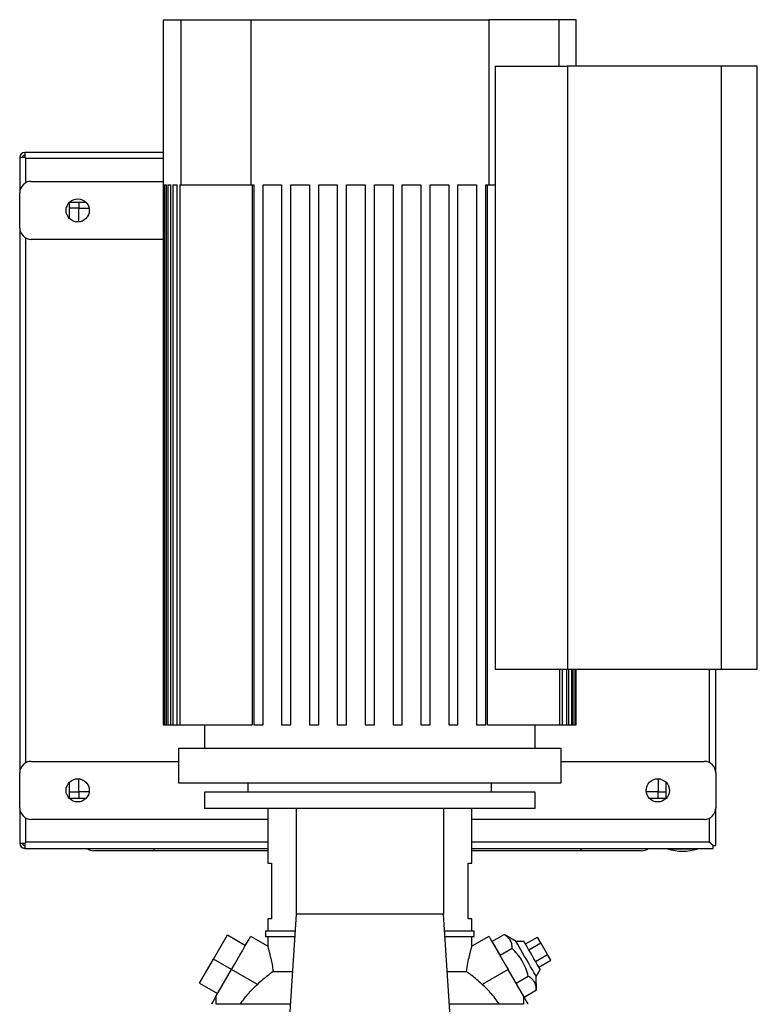
# Model space of a CAD drawing. Extents: x 0.4 to 10.6, y 0.4 to 8.1.
# Drawn here: x 3.4 to 4.1, y 3.8 to 4.8 of the extents above; entities that cross this region are included whole.
import ezdxf

# ---------------------------------------------------------------- set-up
doc = ezdxf.new("R2010")
doc.units = 0
doc.linetypes.add('SLD-SOLID', pattern=[0])
doc.layers.get('0').update_dxf_attribs({"linetype": 'CONTINUOUS'})

msp = doc.modelspace()

# ---------------------------------------------------------------- linework, layer by layer
at = {"color": 7, "linetype": 'SLD-SOLID'}
for p, q in [((3.52013, 4.77043), (3.52013, 4.10552)), ((3.52013, 4.77043), (3.53654, 4.77043)), ((3.53654, 4.77043), (3.53654, 4.6147)), ((3.53654, 4.77043), (3.60264, 4.77043)), ((3.60264, 4.77043), (3.60264, 4.6147)), ((3.60264, 4.77043), (3.82694, 4.77043)), ((3.82694, 4.77043), (3.82694, 4.6147)), ((3.89305, 4.77043), (3.82694, 4.77043)), ((3.89305, 4.77043), (3.89305, 4.72669)), ((3.90946, 4.77043), (3.89305, 4.77043)), ((3.90946, 4.72669), (3.90946, 4.77043)), ((3.8329, 4.72669), (3.8329, 4.15801)), ((3.8329, 4.72669), (3.90114, 4.72669)), ((3.90114, 4.72669), (3.90114, 4.15801)), ((4.04594, 4.72669), (3.90114, 4.72669)), ((4.04594, 4.72669), (4.04594, 4.15801)), ((4.08006, 4.72669), (4.04594, 4.72669)), ((4.08006, 4.15801), (4.08006, 4.72669)), ((3.3896, 4.64534), (3.3896, 4.64053)), ((3.52013, 4.64534), (3.3896, 4.64534)), ((3.3896, 4.64053), (3.38478, 4.64053)), ((3.38478, 4.64053), (3.38478, 4.60707)), ((3.39069, 4.61678), (3.39069, 4.63944)), ((3.52013, 4.63943), (3.3907, 4.63943)), ((3.39572, 4.618), (3.52013, 4.618)), ((3.52015, 4.6147), (3.52074, 4.6147)), ((3.52015, 4.6147), (3.52015, 4.10552)), ((3.52074, 4.10552), (3.52074, 4.6147)), ((3.52133, 4.6147), (3.5231, 4.6147)), ((3.52133, 4.6147), (3.52133, 4.10552)), ((3.5231, 4.10552), (3.5231, 4.6147)), ((3.52428, 4.6147), (3.52726, 4.6147)), ((3.52428, 4.6147), (3.52428, 4.10552)), ((3.52726, 4.10552), (3.52726, 4.6147)), ((3.52905, 4.6147), (3.53328, 4.6147)), ((3.52905, 4.6147), (3.52905, 4.10552)), ((3.53328, 4.10552), (3.53328, 4.6147)), ((3.53571, 4.6147), (3.53571, 4.10552)), ((3.53571, 4.6147), (3.53654, 4.6147)), ((3.53654, 4.6147), (3.60264, 4.6147)), ((3.60264, 4.6147), (3.60543, 4.6147)), ((3.60392, 4.6147), (3.60392, 4.10552)), ((3.60543, 4.6147), (3.60543, 4.10552)), ((3.61418, 4.6147), (3.63168, 4.6147)), ((3.61418, 4.10552), (3.61418, 4.6147)), ((3.63168, 4.6147), (3.63168, 4.10552)), ((3.64043, 4.6147), (3.65793, 4.6147)), ((3.64043, 4.10552), (3.64043, 4.6147)), ((3.65793, 4.6147), (3.65793, 4.10552)), ((3.66667, 4.6147), (3.68417, 4.6147)), ((3.66667, 4.10552), (3.66667, 4.6147)), ((3.68417, 4.6147), (3.68417, 4.10552)), ((3.69292, 4.6147), (3.71042, 4.6147)), ((3.69292, 4.10552), (3.69292, 4.6147)), ((3.71042, 4.6147), (3.71042, 4.10552)), ((3.71917, 4.6147), (3.73667, 4.6147)), ((3.71917, 4.10552), (3.71917, 4.6147)), ((3.73667, 4.6147), (3.73667, 4.10552)), ((3.74541, 4.6147), (3.76291, 4.6147)), ((3.74541, 4.10552), (3.74541, 4.6147)), ((3.76291, 4.6147), (3.76291, 4.10552)), ((3.77166, 4.6147), (3.78916, 4.6147)), ((3.77166, 4.10552), (3.77166, 4.6147)), ((3.78916, 4.6147), (3.78916, 4.10552)), ((3.79791, 4.6147), (3.81541, 4.6147)), ((3.79791, 4.10552), (3.79791, 4.6147)), ((3.81541, 4.6147), (3.81541, 4.10552)), ((3.82415, 4.6147), (3.82694, 4.6147)), ((3.82415, 4.10552), (3.82415, 4.6147)), ((3.82566, 4.10552), (3.82566, 4.6147)), ((3.82694, 4.6147), (3.8329, 4.6147)), ((3.38478, 4.57426), (3.38478, 4.60707)), ((3.43181, 4.58285), (3.43181, 4.59832)), ((3.43181, 4.59832), (3.44727, 4.59832)), ((3.44056, 4.59832), (3.44056, 4.59285)), ((3.44056, 4.59285), (3.43181, 4.59285)), ((3.44056, 4.57978), (3.44056, 4.59285)), ((3.44056, 4.59285), (3.45018, 4.59285)), ((3.38478, 4.57426), (3.38478, 4.06026)), ((3.39069, 4.06997), (3.39069, 4.56455)), ((3.52013, 4.56332), (3.39572, 4.56332)), ((3.8329, 4.15801), (3.90114, 4.15801)), ((3.89387, 4.10552), (3.89387, 4.15801)), ((3.89631, 4.10552), (3.89631, 4.15801)), ((3.90053, 4.10552), (3.90053, 4.15801)), ((3.90114, 4.15801), (4.04594, 4.15801)), ((3.90233, 4.10552), (3.90233, 4.15801)), ((3.9053, 4.10552), (3.9053, 4.15801)), ((3.90649, 4.10552), (3.90649, 4.15801)), ((3.90826, 4.10552), (3.90826, 4.15801)), ((3.90884, 4.10552), (3.90884, 4.15801)), ((3.90943, 4.10552), (3.90943, 4.15801)), ((3.90946, 4.10552), (3.90946, 4.15801)), ((4.03505, 4.06997), (4.03505, 4.15801)), ((4.04095, 4.06026), (4.04095, 4.15801)), ((4.04594, 4.15801), (4.08006, 4.15801)), ((3.52013, 4.10552), (3.52015, 4.10552)), ((3.52015, 4.10552), (3.52074, 4.10552)), ((3.52074, 4.10552), (3.52133, 4.10552)), ((3.52133, 4.10552), (3.5231, 4.10552)), ((3.5231, 4.10552), (3.52428, 4.10552)), ((3.52428, 4.10552), (3.52726, 4.10552)), ((3.52726, 4.10552), (3.52905, 4.10552)), ((3.52905, 4.10552), (3.53328, 4.10552)), ((3.53328, 4.10552), (3.53571, 4.10552)), ((3.53571, 4.10552), (3.60392, 4.10552)), ((3.55906, 4.10552), (3.55906, 4.08364)), ((3.60543, 4.10552), (3.61418, 4.10552)), ((3.63168, 4.10552), (3.64043, 4.10552)), ((3.65793, 4.10552), (3.66667, 4.10552)), ((3.68417, 4.10552), (3.69292, 4.10552)), ((3.71042, 4.10552), (3.71917, 4.10552)), ((3.73667, 4.10552), (3.74541, 4.10552)), ((3.76291, 4.10552), (3.77166, 4.10552)), ((3.78916, 4.10552), (3.79791, 4.10552)), ((3.81541, 4.10552), (3.82415, 4.10552)), ((3.82566, 4.10552), (3.89387, 4.10552)), ((3.87052, 4.08364), (3.87052, 4.10552)), ((3.89387, 4.10552), (3.89631, 4.10552)), ((3.89631, 4.10552), (3.90053, 4.10552)), ((3.90053, 4.10552), (3.90233, 4.10552)), ((3.90233, 4.10552), (3.9053, 4.10552)), ((3.9053, 4.10552), (3.90649, 4.10552)), ((3.90649, 4.10552), (3.90826, 4.10552)), ((3.90826, 4.10552), (3.90884, 4.10552)), ((3.90884, 4.10552), (3.90943, 4.10552)), ((3.90943, 4.10552), (3.90946, 4.10552)), ((3.53435, 4.08364), (3.53435, 4.05083)), ((3.53435, 4.08364), (3.89524, 4.08364)), ((3.89524, 4.05083), (3.89524, 4.08364)), ((3.39572, 4.0712), (3.53435, 4.0712)), ((3.89524, 4.0712), (4.03002, 4.0712)), ((3.38478, 4.02745), (3.38478, 4.06026)), ((4.04095, 4.06026), (4.04095, 4.02745)), ((3.43181, 4.0362), (3.43181, 4.05167)), ((3.44056, 4.04255), (3.44056, 4.05474)), ((3.53435, 4.05083), (3.89524, 4.05083)), ((3.59996, 4.05083), (3.59996, 4.04209)), ((3.82962, 4.04209), (3.82962, 4.05083)), ((3.98649, 4.05479), (3.98649, 4.04255)), ((3.99393, 4.05167), (3.99393, 4.0362)), ((3.45032, 4.04255), (3.44056, 4.04255)), ((3.55906, 4.04209), (3.55906, 4.02678)), ((3.87052, 4.04209), (3.55906, 4.04209)), ((3.87052, 4.02678), (3.87052, 4.04209)), ((3.98649, 4.04255), (3.97541, 4.04255)), ((3.98649, 4.04255), (3.99393, 4.04255)), ((3.98649, 4.0362), (3.98649, 4.04255)), ((3.44727, 4.0362), (3.43181, 4.0362)), ((3.99393, 4.0362), (3.97846, 4.0362)), ((3.38478, 4.02745), (3.38478, 3.99399)), ((3.87052, 4.02678), (3.55906, 4.02678)), ((3.61857, 4.02678), (3.61857, 3.97538)), ((3.6455, 4.02678), (3.6455, 3.92726)), ((3.78412, 4.02678), (3.78412, 3.92726)), ((3.81105, 3.97538), (3.81105, 4.02678)), ((4.04095, 3.9918), (4.04095, 4.02745)), ((3.39069, 3.99508), (3.39069, 4.01774)), ((3.61857, 4.01652), (3.39572, 4.01652)), ((4.03002, 4.01652), (3.81105, 4.01652)), ((4.03505, 3.99508), (4.03505, 4.01774)), ((3.38478, 3.99399), (3.3896, 3.99399)), ((3.3896, 3.99399), (3.3896, 3.98918)), ((3.39071, 3.9951), (3.3907, 3.99509)), ((3.3907, 3.99509), (3.3907, 3.99509)), ((3.61857, 3.99509), (3.3907, 3.99509)), ((4.03504, 3.99509), (3.81105, 3.99509)), ((4.0351, 3.99504), (4.0351, 3.99503)), ((4.03833, 3.98918), (4.03833, 3.9918)), ((4.03833, 3.9918), (4.04095, 3.9918)), ((3.3896, 3.98918), (3.61857, 3.98918)), ((3.61857, 3.98699), (3.51164, 3.98699)), ((3.81105, 3.98918), (4.03833, 3.98918)), ((3.91409, 3.98699), (3.81105, 3.98699)), ((3.99546, 3.98918), (3.99546, 3.98874)), ((3.99546, 3.98874), (4.00967, 3.98874)), ((4.00967, 3.98874), (4.02389, 3.98874)), ((4.02389, 3.98874), (4.02389, 3.98918)), ((3.61857, 3.97538), (3.62222, 3.97538)), ((3.62222, 3.97538), (3.62222, 3.92288)), ((3.8074, 3.97538), (3.81105, 3.97538)), ((3.8074, 3.92288), (3.8074, 3.97538)), ((3.6455, 3.92726), (3.63743, 3.80499)), ((3.78412, 3.92726), (3.6455, 3.92726)), ((3.79219, 3.80499), (3.78412, 3.92726)), ((3.61857, 3.92288), (3.61857, 3.9114)), ((3.62222, 3.92288), (3.61857, 3.92288)), ((3.81105, 3.92288), (3.8074, 3.92288)), ((3.81105, 3.9114), (3.81105, 3.92288)), ((3.61639, 3.9114), (3.61639, 3.90593)), ((3.61639, 3.9114), (3.64445, 3.9114)), ((3.78517, 3.9114), (3.81324, 3.9114)), ((3.81324, 3.90593), (3.81324, 3.9114)), ((3.56744, 3.88482), (3.58057, 3.90755)), ((3.58057, 3.90755), (3.59761, 3.89771)), ((3.61862, 3.89695), (3.60254, 3.90624)), ((3.61639, 3.90593), (3.64409, 3.90593)), ((3.61857, 3.90593), (3.61857, 3.8969)), ((3.78553, 3.90593), (3.81324, 3.90593)), ((3.82709, 3.90624), (3.811, 3.89695)), ((3.81105, 3.8969), (3.81105, 3.90593)), ((3.82998, 3.90123), (3.8415, 3.90788)), ((3.82998, 3.90123), (3.83756, 3.8881)), ((3.85263, 3.90136), (3.8415, 3.90788)), ((3.86021, 3.90136), (3.85263, 3.90136)), ((3.86155, 3.89904), (3.87291, 3.9056)), ((3.86471, 3.89357), (3.87607, 3.90013)), ((3.87607, 3.90013), (3.87291, 3.9056)), ((3.88238, 3.8892), (3.87607, 3.90013)), ((3.84908, 3.89476), (3.83756, 3.8881)), ((3.55432, 3.86209), (3.56744, 3.88482)), ((3.58449, 3.87498), (3.56744, 3.88482)), ((3.87102, 3.88264), (3.88238, 3.8892)), ((3.87418, 3.87717), (3.88554, 3.88373)), ((3.88554, 3.88373), (3.88238, 3.8892)), ((3.56973, 3.84941), (3.58449, 3.87498)), ((3.60884, 3.86092), (3.58449, 3.87498)), ((3.6238, 3.87307), (3.64192, 3.87307)), ((3.7877, 3.87307), (3.80582, 3.87307)), ((3.84513, 3.87498), (3.82078, 3.86092)), ((3.8599, 3.84941), (3.84513, 3.87498)), ((3.87173, 3.86828), (3.87552, 3.87485)), ((3.55432, 3.86209), (3.57137, 3.85225)), ((3.86423, 3.86851), (3.85271, 3.86186)), ((3.87181, 3.85539), (3.87173, 3.86828)), ((3.87181, 3.85539), (3.86029, 3.84873)), ((3.56996, 3.84927), (3.56973, 3.84941)), ((3.56996, 3.84217), (3.56996, 3.84927)), ((3.85966, 3.84927), (3.8599, 3.84941)), ((3.85966, 3.84927), (3.85966, 3.84217)), ((3.63989, 3.84217), (3.56996, 3.84217)), ((3.85966, 3.84217), (3.78974, 3.84217))]:
    msp.add_line(p, q, dxfattribs=at)
at = {"color": 8, "linetype": 'SLD-SOLID'}
for p, q in [((3.43181, 4.04255), (3.44056, 4.04255)), ((3.44056, 4.04255), (3.44056, 4.0362)), ((3.51164, 3.98699), (3.51164, 3.98918)), ((3.91409, 3.98699), (3.91409, 3.98918))]:
    msp.add_line(p, q, dxfattribs=at)
at = {"color": 7, "linetype": 'SLD-SOLID', "flags": 128}
for points in [[(3.58449, 3.87498), (3.58718, 3.87964), (3.58981, 3.88419), (3.59232, 3.88854), (3.59466, 3.89259), (3.59676, 3.89624), (3.5986, 3.89942), (3.60012, 3.90205), (3.60129, 3.90408), (3.60208, 3.90545), (3.60248, 3.90615), (3.60254, 3.90624)], [(3.82709, 3.90624), (3.82714, 3.90615), (3.82754, 3.90545), (3.82833, 3.90408), (3.8295, 3.90205), (3.83102, 3.89942), (3.83286, 3.89624), (3.83497, 3.89259), (3.8373, 3.88854), (3.83981, 3.88419), (3.84244, 3.87964), (3.84513, 3.87498)], [(3.87173, 3.86828), (3.87168, 3.86837), (3.87129, 3.86904), (3.87053, 3.87036), (3.86943, 3.87227), (3.86802, 3.8747), (3.86639, 3.87754), (3.86457, 3.88068), (3.86266, 3.88399), (3.86073, 3.88733), (3.85886, 3.89057), (3.85713, 3.89357), (3.8556, 3.89622), (3.85434, 3.8984), (3.8534, 3.90002), (3.85283, 3.90103), (3.85263, 3.90136), (3.85263, 3.90136)], [(3.86786, 3.8881), (3.86616, 3.89106), (3.86454, 3.89386), (3.86309, 3.89637), (3.86188, 3.89847), (3.86097, 3.90005), (3.8604, 3.90103), (3.86021, 3.90136)], [(3.87552, 3.87485), (3.87533, 3.87518), (3.87476, 3.87616), (3.87385, 3.87774), (3.87264, 3.87984), (3.87118, 3.88235), (3.86957, 3.88515), (3.86786, 3.8881)], [(3.56973, 3.84941), (3.56807, 3.84655), (3.56683, 3.8444), (3.566, 3.84296), (3.56559, 3.84224), (3.56553, 3.84215)], [(3.86409, 3.84215), (3.86404, 3.84224), (3.86362, 3.84296), (3.86279, 3.8444), (3.86155, 3.84655), (3.8599, 3.84941)]]:
    msp.add_lwpolyline(points, dxfattribs=at)
at = {"color": 7, "linetype": 'SLD-SOLID'}
for centre in [(3.43946, 4.59066), (3.43946, 4.04386), (3.98627, 4.04386)]:
    msp.add_circle(centre, 0.01094, dxfattribs=at)
for centre, radius, start, end in [((3.3896, 4.64053), 0.00481, 90, 180), ((3.3896, 4.64053), 0.00219, 90, 180), ((3.39572, 4.60707), 0.01094, 90, 180), ((3.39572, 4.57426), 0.01094, 180, 270), ((3.39572, 4.06026), 0.01094, 90, 180), ((4.03002, 4.06026), 0.01094, 0, 90), ((3.39572, 4.02745), 0.01094, 180, 270), ((4.03002, 4.02745), 0.01094, 270, 0), ((3.3896, 3.99399), 0.00481, 180, 270), ((3.3896, 3.99399), 0.00219, 180, 270), ((3.45461, 3.99683), 0.00984, 231.05756, 270), ((3.97112, 3.99683), 0.00984, 270, 308.94244), ((4.00967, 4.03385), 0.0473, 252.50768, 287.49232)]:
    msp.add_arc(centre, radius, start, end, dxfattribs=at)
for points, knots in [([(3.3896, 4.64053), (3.38975, 4.64038), (3.39004, 4.64009), (3.3904, 4.63973), (3.39065, 4.63948), (3.39068, 4.63945), (3.3907, 4.63943)], [0, 0, 0, 0, 0.26757, 0.499981, 0.760407, 1, 1, 1, 1]), ([(3.39069, 4.63944), (3.39067, 4.63946), (3.39064, 4.63949), (3.39038, 4.63975), (3.39004, 4.64009), (3.38975, 4.64038), (3.3896, 4.64053)], [0, 0, 0, 0, 0.249835, 0.499939, 0.734902, 1, 1, 1, 1]), ([(3.3907, 3.99509), (3.39068, 3.99508), (3.39065, 3.99505), (3.39038, 3.99478), (3.39001, 3.9944), (3.3897, 3.99409), (3.3896, 3.99399)], [0, 0, 0, 0, 0.227999, 0.470464, 0.827555, 1, 1, 1, 1]), ([(3.3896, 3.99399), (3.38982, 3.99421), (3.39021, 3.9946), (3.39057, 3.99496), (3.39068, 3.99508), (3.39069, 3.99508), (3.39069, 3.99508)], [0, 0, 0, 0, 0.387564, 0.681942, 0.933369, 1, 1, 1, 1]), ([(4.03833, 3.9918), (4.03786, 3.99227), (4.03704, 3.99309), (4.03604, 3.99409), (4.03543, 3.99469), (4.0351, 3.99503), (4.03506, 3.99507), (4.03504, 3.99509)], [0, 0, 0, 0, 0.323573, 0.566007, 0.739997, 0.875982, 1, 1, 1, 1]), ([(4.03505, 3.99508), (4.03506, 3.99507), (4.03509, 3.99504), (4.03536, 3.99477), (4.0359, 3.99423), (4.03684, 3.99329), (4.03772, 3.99241), (4.03824, 3.99189), (4.03833, 3.9918)], [0, 0, 0, 0, 0.1111268, 0.2241216, 0.3959933, 0.6318899, 0.9404927, 1, 1, 1, 1]), ([(3.51164, 3.98699), (3.50933, 3.98699), (3.50462, 3.98699), (3.49756, 3.98699), (3.4911, 3.98699), (3.48536, 3.98699), (3.47866, 3.98699), (3.47256, 3.98699), (3.4673, 3.98699), (3.46385, 3.98699), (3.46091, 3.98699), (3.45781, 3.98699), (3.45518, 3.98699), (3.4548, 3.98699), (3.45461, 3.98699)], [0, 0, 0, 0, 0.077656, 0.15772, 0.240041, 0.304387, 0.368745, 0.500012, 0.565726, 0.631454, 0.6958, 0.760158, 0.883566, 1, 1, 1, 1]), ([(3.97112, 3.98699), (3.97104, 3.98699), (3.97088, 3.98699), (3.96951, 3.98699), (3.96743, 3.98699), (3.96482, 3.98699), (3.9609, 3.98699), (3.95594, 3.98699), (3.95012, 3.98699), (3.94539, 3.98699), (3.94037, 3.98699), (3.93352, 3.98699), (3.92474, 3.98699), (3.91757, 3.98699), (3.91409, 3.98699)], [0, 0, 0, 0, 0.077656, 0.15772, 0.240041, 0.304387, 0.368745, 0.500012, 0.565726, 0.631454, 0.6958, 0.760158, 0.883566, 1, 1, 1, 1]), ([(3.84908, 3.89476), (3.849, 3.89623), (3.84884, 3.8992), (3.8473, 3.90286), (3.84479, 3.90576), (3.8426, 3.90717), (3.8415, 3.90788)], [0, 0, 0, 0, 0.2642862, 0.5341305, 0.7649757, 1, 1, 1, 1]), ([(3.61859, 3.8969), (3.61859, 3.89692), (3.61856, 3.89703), (3.61879, 3.89619), (3.61942, 3.89384), (3.62043, 3.88984), (3.62149, 3.88529), (3.62268, 3.87972), (3.62342, 3.8753), (3.6238, 3.87307)], [0, 0, 0, 0, 0.030446, 0.142358, 0.347756, 0.493271, 0.64294, 0.819402, 1, 1, 1, 1]), ([(3.80582, 3.87307), (3.80628, 3.87573), (3.8072, 3.88115), (3.80856, 3.88718), (3.8096, 3.89149), (3.81029, 3.89414), (3.81076, 3.89592), (3.81102, 3.89687), (3.81103, 3.89689), (3.81103, 3.8969)], [0, 0, 0, 0, 0.216119, 0.439818, 0.569814, 0.702869, 0.811037, 0.922168, 1, 1, 1, 1]), ([(3.86423, 3.86851), (3.86349, 3.87112), (3.862, 3.87639), (3.8585, 3.88346), (3.85411, 3.88962), (3.85076, 3.89303), (3.84908, 3.89476)], [0, 0, 0, 0, 0.2642847, 0.5341323, 0.7649778, 1, 1, 1, 1]), ([(3.6238, 3.87307), (3.62216, 3.87186), (3.61883, 3.86939), (3.61375, 3.86525), (3.61043, 3.86232), (3.60884, 3.86092)], [0, 0, 0, 0, 0.336746, 0.683011, 1, 1, 1, 1]), ([(3.82078, 3.86092), (3.8191, 3.86241), (3.81567, 3.86543), (3.8106, 3.86954), (3.80737, 3.87193), (3.80582, 3.87307)], [0, 0, 0, 0, 0.33645, 0.682902, 1, 1, 1, 1]), ([(3.87181, 3.85539), (3.87173, 3.85686), (3.87157, 3.85983), (3.87003, 3.86349), (3.86752, 3.86639), (3.86533, 3.8678), (3.86423, 3.86851)], [0, 0, 0, 0, 0.264286, 0.534134, 0.764979, 1, 1, 1, 1]), ([(3.59262, 3.84217), (3.59531, 3.84593), (3.60015, 3.85268), (3.60617, 3.85839), (3.60884, 3.86092)], [0, 0, 0, 0, 0.555889, 1, 1, 1, 1]), ([(3.837, 3.84217), (3.83431, 3.84593), (3.82948, 3.85268), (3.82346, 3.85839), (3.82078, 3.86092)], [0, 0, 0, 0, 0.555889, 1, 1, 1, 1])]:
    msp.add_open_spline(points, degree=3, knots=knots, dxfattribs=at)

doc.saveas('drawing.dxf')
